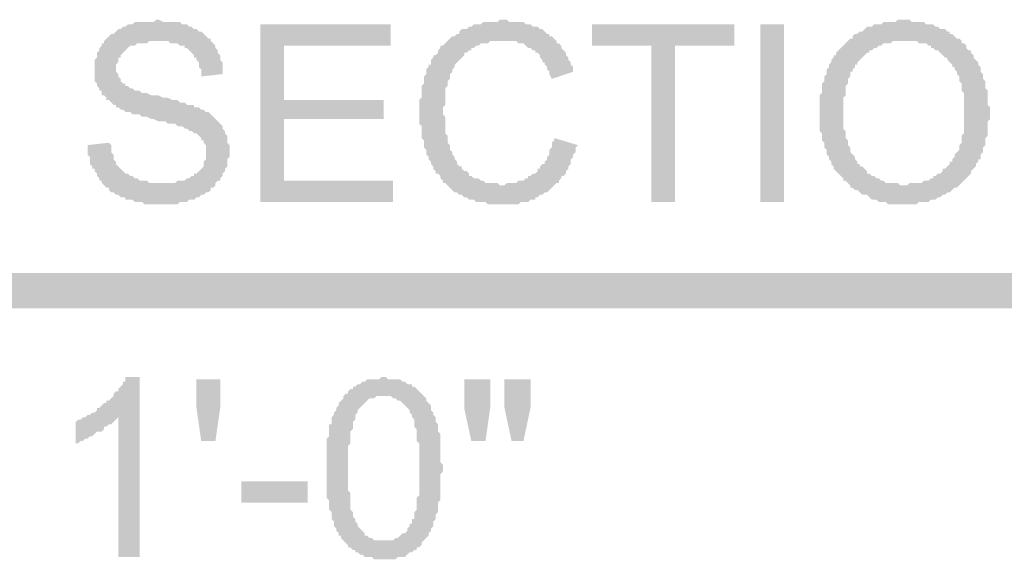
# Model space of a CAD drawing. Units: inches. Extents: x 24135 to 91621, y -10756 to -4076.
# Drawn here: x 39055 to 39066, y -4682 to -4676 of the extents above; entities that cross this region are included whole.
import ezdxf

# ---------------------------------------------------------------- set-up
doc = ezdxf.new("R2010")
doc.units = ezdxf.units.IN
doc.header["$MEASUREMENT"] = 0

msp = doc.modelspace()

# ---------------------------------------------------------------- hatches: boundary and pattern name
at = {"ltscale": 0.5, "transparency": 33554687}
for points in [[(39056.15471, -4677.1612), (39056.39499, -4677.1345), (39056.42169, -4677.1612), (39056.42169, -4677.1879), (39056.42169, -4677.2146), (39056.42169, -4677.24129), (39056.44839, -4677.26799), (39056.44839, -4677.29469), (39056.44839, -4677.32139), (39056.47509, -4677.34809), (39056.47509, -4677.37478), (39056.50181, -4677.40148), (39056.52851, -4677.42818), (39056.55521, -4677.45488), (39056.58191, -4677.48157), (39056.60861, -4677.48157), (39056.6353, -4677.5083), (39056.662, -4677.5083), (39056.6887, -4677.535), (39056.7154, -4677.535), (39056.7421, -4677.5617), (39056.76879, -4677.5617), (39056.79549, -4677.5617), (39056.82219, -4677.5617), (39056.84889, -4677.58839), (39056.87558, -4677.58839), (39056.90228, -4677.58839), (39056.92898, -4677.58839), (39056.95568, -4677.58839), (39056.98238, -4677.58839), (39057.03577, -4677.58839), (39057.06247, -4677.58839), (39057.08917, -4677.58839), (39057.11587, -4677.58839), (39057.14256, -4677.58839), (39057.16929, -4677.5617), (39057.19599, -4677.5617), (39057.22269, -4677.5617), (39057.24938, -4677.5617), (39057.27608, -4677.535), (39057.30278, -4677.535), (39057.32948, -4677.5083), (39057.35618, -4677.5083), (39057.35618, -4677.48157), (39057.38287, -4677.48157), (39057.40957, -4677.45488), (39057.43627, -4677.42818), (39057.46297, -4677.40148), (39057.46297, -4677.37478), (39057.46297, -4677.34809), (39057.48967, -4677.32139), (39057.48967, -4677.29469), (39057.48967, -4677.26799), (39057.48967, -4677.24129), (39057.48967, -4677.2146), (39057.48967, -4677.1879), (39057.48967, -4677.1612), (39057.46297, -4677.1345), (39057.46297, -4677.1078), (39057.43627, -4677.1078), (39057.43627, -4677.08111), (39057.40957, -4677.05441), (39057.38287, -4677.02771), (39057.35618, -4677.02771), (39057.32948, -4677.00101), (39057.30278, -4677.00101), (39057.27608, -4676.97431), (39057.24938, -4676.97431), (39057.22269, -4676.94762), (39057.19599, -4676.94762), (39057.16929, -4676.94762), (39057.14256, -4676.92092), (39057.11587, -4676.92092), (39057.08917, -4676.92092), (39057.06247, -4676.92092), (39057.03577, -4676.89422), (39056.98238, -4676.89422), (39056.95568, -4676.89422), (39056.90228, -4676.86752), (39056.87558, -4676.86752), (39056.82219, -4676.84082), (39056.79549, -4676.84082), (39056.76879, -4676.84082), (39056.7421, -4676.8141), (39056.7154, -4676.8141), (39056.662, -4676.8141), (39056.6353, -4676.7874), (39056.60861, -4676.7874), (39056.58191, -4676.7874), (39056.55521, -4676.7607), (39056.52851, -4676.7607), (39056.50181, -4676.734), (39056.47509, -4676.734), (39056.47509, -4676.70731), (39056.44839, -4676.70731), (39056.42169, -4676.68061), (39056.39499, -4676.65391), (39056.3683, -4676.65391), (39056.3683, -4676.62721), (39056.3416, -4676.60051), (39056.3149, -4676.60051), (39056.3149, -4676.57382), (39056.3149, -4676.54712), (39056.2882, -4676.54712), (39056.2882, -4676.52042), (39056.2615, -4676.49372), (39056.2615, -4676.46702), (39056.23481, -4676.44033), (39056.23481, -4676.41363), (39056.23481, -4676.38693), (39056.23481, -4676.36023), (39056.23481, -4676.33353), (39056.23481, -4676.30684), (39056.23481, -4676.28014), (39056.23481, -4676.25344), (39056.23481, -4676.22674), (39056.23481, -4676.20004), (39056.2615, -4676.17335), (39056.2615, -4676.14662), (39056.2615, -4676.11992), (39056.2882, -4676.09323), (39056.2882, -4676.06653), (39056.3149, -4676.03983), (39056.3149, -4676.01313), (39056.3416, -4676.01313), (39056.3416, -4675.98643), (39056.3683, -4675.95974), (39056.39499, -4675.93304), (39056.42169, -4675.90634), (39056.44839, -4675.90634), (39056.47509, -4675.87964), (39056.50181, -4675.85294), (39056.52851, -4675.85294), (39056.55521, -4675.82625), (39056.58191, -4675.82625), (39056.60861, -4675.79955), (39056.6353, -4675.79955), (39056.662, -4675.79955), (39056.6887, -4675.77285), (39056.7154, -4675.77285), (39056.7421, -4675.77285), (39056.76879, -4675.77285), (39056.79549, -4675.77285), (39056.82219, -4675.77285), (39056.84889, -4675.77285), (39056.90228, -4675.77285), (39056.92898, -4675.74615), (39056.95568, -4675.74615), (39057.00907, -4675.77285), (39057.03577, -4675.77285), (39057.06247, -4675.77285), (39057.08917, -4675.77285), (39057.11587, -4675.77285), (39057.14256, -4675.77285), (39057.16929, -4675.77285), (39057.19599, -4675.77285), (39057.22269, -4675.79955), (39057.24938, -4675.79955), (39057.27608, -4675.79955), (39057.30278, -4675.82625), (39057.32948, -4675.82625), (39057.35618, -4675.85294), (39057.38287, -4675.85294), (39057.40957, -4675.87964), (39057.43627, -4675.87964), (39057.46297, -4675.90634), (39057.48967, -4675.93304), (39057.51636, -4675.95974), (39057.54306, -4675.95974), (39057.54306, -4675.98643), (39057.56976, -4676.01313), (39057.59646, -4676.03983), (39057.59646, -4676.06653), (39057.62316, -4676.09323), (39057.62316, -4676.11992), (39057.64985, -4676.14662), (39057.64985, -4676.17335), (39057.64985, -4676.20004), (39057.67655, -4676.22674), (39057.67655, -4676.25344), (39057.67655, -4676.28014), (39057.67655, -4676.30684), (39057.67655, -4676.33353), (39057.67655, -4676.36023), (39057.43627, -4676.38693), (39057.43627, -4676.33353), (39057.43627, -4676.30684), (39057.40957, -4676.28014), (39057.40957, -4676.25344), (39057.40957, -4676.22674), (39057.38287, -4676.20004), (39057.38287, -4676.17335), (39057.35618, -4676.17335), (39057.35618, -4676.14662), (39057.32948, -4676.11992), (39057.30278, -4676.09323), (39057.27608, -4676.06653), (39057.24938, -4676.06653), (39057.24938, -4676.03983), (39057.22269, -4676.03983), (39057.19599, -4676.03983), (39057.16929, -4676.01313), (39057.14256, -4676.01313), (39057.11587, -4676.01313), (39057.08917, -4676.01313), (39057.06247, -4675.98643), (39057.03577, -4675.98643), (39057.00907, -4675.98643), (39056.95568, -4675.98643), (39056.90228, -4675.98643), (39056.87558, -4675.98643), (39056.84889, -4675.98643), (39056.82219, -4676.01313), (39056.79549, -4676.01313), (39056.76879, -4676.01313), (39056.7421, -4676.01313), (39056.7154, -4676.01313), (39056.6887, -4676.03983), (39056.662, -4676.03983), (39056.6353, -4676.03983), (39056.60861, -4676.06653), (39056.58191, -4676.09323), (39056.55521, -4676.11992), (39056.52851, -4676.14662), (39056.52851, -4676.17335), (39056.50181, -4676.17335), (39056.50181, -4676.20004), (39056.50181, -4676.22674), (39056.47509, -4676.25344), (39056.47509, -4676.28014), (39056.47509, -4676.33353), (39056.50181, -4676.36023), (39056.50181, -4676.38693), (39056.52851, -4676.41363), (39056.52851, -4676.44033), (39056.55521, -4676.46702), (39056.58191, -4676.46702), (39056.58191, -4676.49372), (39056.60861, -4676.49372), (39056.6353, -4676.52042), (39056.662, -4676.52042), (39056.6887, -4676.54712), (39056.7154, -4676.54712), (39056.7421, -4676.54712), (39056.76879, -4676.57382), (39056.79549, -4676.57382), (39056.82219, -4676.57382), (39056.87558, -4676.60051), (39056.90228, -4676.60051), (39056.95568, -4676.60051), (39057.00907, -4676.62721), (39057.03577, -4676.62721), (39057.06247, -4676.62721), (39057.11587, -4676.65391), (39057.14256, -4676.65391), (39057.16929, -4676.65391), (39057.19599, -4676.68061), (39057.22269, -4676.68061), (39057.24938, -4676.68061), (39057.27608, -4676.70731), (39057.30278, -4676.70731), (39057.32948, -4676.70731), (39057.35618, -4676.70731), (39057.35618, -4676.734), (39057.38287, -4676.734), (39057.40957, -4676.734), (39057.43627, -4676.7607), (39057.46297, -4676.7607), (39057.48967, -4676.7874), (39057.51636, -4676.7874), (39057.54306, -4676.8141), (39057.56976, -4676.84082), (39057.59646, -4676.86752), (39057.62316, -4676.89422), (39057.64985, -4676.92092), (39057.67655, -4676.94762), (39057.67655, -4676.97431), (39057.70325, -4677.00101), (39057.70325, -4677.02771), (39057.72995, -4677.05441), (39057.72995, -4677.08111), (39057.72995, -4677.1078), (39057.72995, -4677.1345), (39057.75665, -4677.1612), (39057.75665, -4677.2146), (39057.75665, -4677.24129), (39057.75665, -4677.26799), (39057.75665, -4677.29469), (39057.72995, -4677.32139), (39057.72995, -4677.34809), (39057.72995, -4677.37478), (39057.72995, -4677.40148), (39057.70325, -4677.42818), (39057.70325, -4677.45488), (39057.67655, -4677.48157), (39057.67655, -4677.5083), (39057.64985, -4677.535), (39057.64985, -4677.5617), (39057.62316, -4677.5617), (39057.59646, -4677.58839), (39057.59646, -4677.61509), (39057.56976, -4677.64179), (39057.54306, -4677.64179), (39057.54306, -4677.66849), (39057.51636, -4677.69519), (39057.48967, -4677.69519), (39057.46297, -4677.72188), (39057.43627, -4677.72188), (39057.40957, -4677.74858), (39057.38287, -4677.74858), (39057.35618, -4677.77528), (39057.32948, -4677.77528), (39057.30278, -4677.77528), (39057.27608, -4677.80198), (39057.24938, -4677.80198), (39057.22269, -4677.80198), (39057.19599, -4677.80198), (39057.16929, -4677.82868), (39057.14256, -4677.82868), (39057.11587, -4677.82868), (39057.08917, -4677.82868), (39057.03577, -4677.82868), (39057.00907, -4677.82868), (39056.98238, -4677.82868), (39056.95568, -4677.82868), (39056.90228, -4677.82868), (39056.87558, -4677.82868), (39056.84889, -4677.82868), (39056.82219, -4677.82868), (39056.79549, -4677.82868), (39056.76879, -4677.80198), (39056.7421, -4677.80198), (39056.7154, -4677.80198), (39056.6887, -4677.80198), (39056.662, -4677.77528), (39056.6353, -4677.77528), (39056.60861, -4677.77528), (39056.58191, -4677.77528), (39056.58191, -4677.74858), (39056.55521, -4677.74858), (39056.52851, -4677.74858), (39056.50181, -4677.72188), (39056.47509, -4677.72188), (39056.44839, -4677.69519), (39056.42169, -4677.69519), (39056.39499, -4677.66849), (39056.39499, -4677.64179), (39056.3683, -4677.64179), (39056.3416, -4677.61509), (39056.3149, -4677.58839), (39056.3149, -4677.5617), (39056.2882, -4677.5617), (39056.2882, -4677.535), (39056.2615, -4677.5083), (39056.2615, -4677.48157), (39056.23481, -4677.45488), (39056.23481, -4677.42818), (39056.20811, -4677.42818), (39056.20811, -4677.40148), (39056.18141, -4677.37478), (39056.18141, -4677.34809), (39056.18141, -4677.32139), (39056.18141, -4677.29469), (39056.15471, -4677.26799), (39056.15471, -4677.24129), (39056.15471, -4677.2146), (39056.15471, -4677.1879)], [(39058.10375, -4677.80198), (39058.10375, -4675.79955), (39059.57219, -4675.79955), (39059.57219, -4676.03983), (39058.37073, -4676.03983), (39058.37073, -4676.65391), (39059.4921, -4676.65391), (39059.4921, -4676.86752), (39058.37073, -4676.86752), (39058.37073, -4677.5617), (39059.59889, -4677.5617), (39059.59889, -4677.80198)], [(39061.41443, -4677.08111), (39061.68141, -4677.1612), (39061.65471, -4677.1879), (39061.65471, -4677.2146), (39061.65471, -4677.24129), (39061.62801, -4677.26799), (39061.62801, -4677.29469), (39061.60132, -4677.32139), (39061.60132, -4677.34809), (39061.60132, -4677.37478), (39061.57462, -4677.40148), (39061.57462, -4677.42821), (39061.54792, -4677.4549), (39061.54792, -4677.4816), (39061.52122, -4677.5083), (39061.49452, -4677.5083), (39061.49452, -4677.535), (39061.46783, -4677.5617), (39061.46783, -4677.58839), (39061.44113, -4677.58839), (39061.41443, -4677.61509), (39061.38773, -4677.64179), (39061.36103, -4677.66849), (39061.33434, -4677.69519), (39061.30764, -4677.69519), (39061.28094, -4677.72188), (39061.25424, -4677.72188), (39061.22754, -4677.74858), (39061.20085, -4677.74858), (39061.20085, -4677.77528), (39061.17415, -4677.77528), (39061.14745, -4677.77528), (39061.12075, -4677.80198), (39061.09406, -4677.80198), (39061.06733, -4677.80198), (39061.04063, -4677.80198), (39061.01393, -4677.82868), (39060.98724, -4677.82868), (39060.96054, -4677.82868), (39060.93384, -4677.82868), (39060.88044, -4677.82868), (39060.85375, -4677.82868), (39060.80035, -4677.82868), (39060.77365, -4677.82868), (39060.74695, -4677.82868), (39060.72026, -4677.82868), (39060.69356, -4677.82868), (39060.66686, -4677.82868), (39060.64016, -4677.80198), (39060.61346, -4677.80198), (39060.56007, -4677.80198), (39060.53337, -4677.80198), (39060.50667, -4677.77528), (39060.47997, -4677.77528), (39060.45328, -4677.77528), (39060.42658, -4677.74858), (39060.39985, -4677.74858), (39060.37316, -4677.72188), (39060.34646, -4677.72188), (39060.31976, -4677.69519), (39060.29306, -4677.69519), (39060.26636, -4677.66849), (39060.23967, -4677.64179), (39060.21297, -4677.61509), (39060.18627, -4677.58839), (39060.15957, -4677.58839), (39060.15957, -4677.5617), (39060.13287, -4677.535), (39060.13287, -4677.5083), (39060.10618, -4677.4816), (39060.07948, -4677.4816), (39060.07948, -4677.4549), (39060.05278, -4677.42821), (39060.05278, -4677.40148), (39060.02608, -4677.37478), (39060.02608, -4677.34809), (39059.99938, -4677.32139), (39059.99938, -4677.29469), (39059.97269, -4677.26799), (39059.97269, -4677.24129), (39059.97269, -4677.2146), (39059.94599, -4677.1879), (39059.94599, -4677.1612), (39059.94599, -4677.1345), (39059.94599, -4677.1078), (39059.91929, -4677.08111), (39059.91929, -4677.05441), (39059.91929, -4677.02771), (39059.91929, -4677.00101), (39059.91929, -4676.97431), (39059.91929, -4676.94762), (39059.89259, -4676.92092), (39059.89259, -4676.89422), (39059.89259, -4676.86752), (39059.89259, -4676.84082), (39059.89259, -4676.81413), (39059.89259, -4676.78743), (39059.89259, -4676.76073), (39059.89259, -4676.70731), (39059.89259, -4676.68061), (39059.89259, -4676.65391), (39059.91929, -4676.62721), (39059.91929, -4676.60051), (39059.91929, -4676.57382), (39059.91929, -4676.54712), (39059.91929, -4676.52042), (39059.91929, -4676.49372), (39059.94599, -4676.46702), (39059.94599, -4676.44033), (39059.94599, -4676.41363), (39059.94599, -4676.38693), (39059.97269, -4676.36023), (39059.97269, -4676.33353), (39059.97269, -4676.30684), (39059.99938, -4676.28014), (39059.99938, -4676.25344), (39060.02608, -4676.25344), (39060.02608, -4676.22674), (39060.02608, -4676.20004), (39060.05278, -4676.17335), (39060.05278, -4676.14665), (39060.07948, -4676.14665), (39060.10618, -4676.11995), (39060.10618, -4676.09325), (39060.13287, -4676.06653), (39060.13287, -4676.03983), (39060.15957, -4676.03983), (39060.18627, -4676.01313), (39060.21297, -4675.98643), (39060.23967, -4675.95974), (39060.26636, -4675.93304), (39060.29306, -4675.93304), (39060.31976, -4675.90634), (39060.34646, -4675.90634), (39060.34646, -4675.87964), (39060.37316, -4675.85294), (39060.39985, -4675.85294), (39060.42658, -4675.85294), (39060.45328, -4675.82625), (39060.47997, -4675.82625), (39060.50667, -4675.79955), (39060.53337, -4675.79955), (39060.56007, -4675.79955), (39060.58677, -4675.79955), (39060.61346, -4675.77285), (39060.64016, -4675.77285), (39060.66686, -4675.77285), (39060.69356, -4675.77285), (39060.72026, -4675.77285), (39060.74695, -4675.77285), (39060.77365, -4675.77285), (39060.80035, -4675.74615), (39060.82705, -4675.74615), (39060.85375, -4675.74615), (39060.88044, -4675.74615), (39060.90714, -4675.77285), (39060.93384, -4675.77285), (39060.96054, -4675.77285), (39060.98724, -4675.77285), (39061.01393, -4675.77285), (39061.04063, -4675.77285), (39061.06733, -4675.77285), (39061.09406, -4675.79955), (39061.12075, -4675.79955), (39061.14745, -4675.79955), (39061.17415, -4675.82625), (39061.20085, -4675.82625), (39061.22754, -4675.82625), (39061.25424, -4675.85294), (39061.28094, -4675.85294), (39061.30764, -4675.87964), (39061.33434, -4675.90634), (39061.36103, -4675.90634), (39061.36103, -4675.93304), (39061.38773, -4675.93304), (39061.41443, -4675.95974), (39061.44113, -4675.98643), (39061.44113, -4676.01313), (39061.46783, -4676.01313), (39061.49452, -4676.03983), (39061.49452, -4676.06653), (39061.52122, -4676.09325), (39061.54792, -4676.11995), (39061.54792, -4676.14665), (39061.57462, -4676.17335), (39061.57462, -4676.20004), (39061.60132, -4676.22674), (39061.60132, -4676.25344), (39061.62801, -4676.28014), (39061.62801, -4676.30684), (39061.62801, -4676.33353), (39061.38773, -4676.41363), (39061.36103, -4676.36023), (39061.36103, -4676.33353), (39061.33434, -4676.30684), (39061.33434, -4676.28014), (39061.30764, -4676.25344), (39061.30764, -4676.22674), (39061.28094, -4676.22674), (39061.28094, -4676.20004), (39061.25424, -4676.17335), (39061.25424, -4676.14665), (39061.22754, -4676.11995), (39061.20085, -4676.11995), (39061.20085, -4676.09325), (39061.17415, -4676.09325), (39061.14745, -4676.06653), (39061.12075, -4676.06653), (39061.09406, -4676.03983), (39061.06733, -4676.01313), (39061.04063, -4676.01313), (39061.01393, -4676.01313), (39060.98724, -4675.98643), (39060.96054, -4675.98643), (39060.93384, -4675.98643), (39060.90714, -4675.98643), (39060.85375, -4675.98643), (39060.82705, -4675.98643), (39060.80035, -4675.98643), (39060.77365, -4675.98643), (39060.74695, -4675.98643), (39060.72026, -4675.98643), (39060.69356, -4675.98643), (39060.66686, -4676.01313), (39060.64016, -4676.01313), (39060.61346, -4676.01313), (39060.58677, -4676.01313), (39060.56007, -4676.03983), (39060.53337, -4676.03983), (39060.50667, -4676.06653), (39060.47997, -4676.06653), (39060.47997, -4676.09325), (39060.45328, -4676.09325), (39060.42658, -4676.11995), (39060.39985, -4676.11995), (39060.39985, -4676.14665), (39060.37316, -4676.17335), (39060.34646, -4676.20004), (39060.31976, -4676.22674), (39060.29306, -4676.25344), (39060.29306, -4676.28014), (39060.26636, -4676.30684), (39060.26636, -4676.33353), (39060.23967, -4676.36023), (39060.23967, -4676.38693), (39060.23967, -4676.41363), (39060.21297, -4676.44033), (39060.21297, -4676.46702), (39060.21297, -4676.49372), (39060.18627, -4676.52042), (39060.18627, -4676.54712), (39060.18627, -4676.57382), (39060.18627, -4676.60051), (39060.18627, -4676.62721), (39060.18627, -4676.65391), (39060.18627, -4676.68061), (39060.18627, -4676.70731), (39060.15957, -4676.734), (39060.15957, -4676.78743), (39060.15957, -4676.81413), (39060.18627, -4676.84082), (39060.18627, -4676.86752), (39060.18627, -4676.89422), (39060.18627, -4676.92092), (39060.18627, -4676.94762), (39060.18627, -4676.97431), (39060.18627, -4677.00101), (39060.18627, -4677.02771), (39060.21297, -4677.05441), (39060.21297, -4677.08111), (39060.21297, -4677.1078), (39060.21297, -4677.1345), (39060.23967, -4677.1612), (39060.23967, -4677.1879), (39060.23967, -4677.2146), (39060.26636, -4677.24129), (39060.26636, -4677.26799), (39060.29306, -4677.29469), (39060.29306, -4677.32139), (39060.31976, -4677.34809), (39060.31976, -4677.37478), (39060.34646, -4677.40148), (39060.37316, -4677.40148), (39060.37316, -4677.42821), (39060.39985, -4677.4549), (39060.42658, -4677.4549), (39060.45328, -4677.4816), (39060.45328, -4677.5083), (39060.47997, -4677.5083), (39060.50667, -4677.535), (39060.53337, -4677.535), (39060.56007, -4677.535), (39060.58677, -4677.5617), (39060.61346, -4677.5617), (39060.64016, -4677.58839), (39060.66686, -4677.58839), (39060.69356, -4677.58839), (39060.72026, -4677.58839), (39060.74695, -4677.58839), (39060.77365, -4677.58839), (39060.80035, -4677.61509), (39060.82705, -4677.61509), (39060.85375, -4677.61509), (39060.88044, -4677.58839), (39060.90714, -4677.58839), (39060.93384, -4677.58839), (39060.96054, -4677.58839), (39060.98724, -4677.58839), (39061.01393, -4677.5617), (39061.04063, -4677.5617), (39061.06733, -4677.5617), (39061.09406, -4677.535), (39061.12075, -4677.535), (39061.12075, -4677.5083), (39061.14745, -4677.5083), (39061.17415, -4677.4816), (39061.20085, -4677.4816), (39061.22754, -4677.4549), (39061.22754, -4677.42821), (39061.25424, -4677.42821), (39061.25424, -4677.40148), (39061.28094, -4677.37478), (39061.30764, -4677.37478), (39061.30764, -4677.34809), (39061.33434, -4677.32139), (39061.33434, -4677.29469), (39061.36103, -4677.26799), (39061.36103, -4677.24129), (39061.36103, -4677.2146), (39061.38773, -4677.1879), (39061.38773, -4677.1612), (39061.38773, -4677.1345), (39061.41443, -4677.1078)], [(39062.50907, -4677.80198), (39062.50907, -4676.03983), (39061.8416, -4676.03983), (39061.8416, -4675.79955), (39063.44356, -4675.79955), (39063.44356, -4676.03983), (39062.77608, -4676.03983), (39062.77608, -4677.80198)], [(39063.73724, -4677.80198), (39063.73724, -4675.79955), (39064.00424, -4675.79955), (39064.00424, -4677.80198)], [(39056.7421, -4681.80684), (39056.50181, -4681.80684), (39056.50181, -4680.2316), (39056.47512, -4680.2583), (39056.44842, -4680.285), (39056.42172, -4680.3117), (39056.39499, -4680.3117), (39056.3683, -4680.33839), (39056.3416, -4680.33839), (39056.3416, -4680.36509), (39056.3149, -4680.39179), (39056.2882, -4680.39179), (39056.2615, -4680.39179), (39056.23481, -4680.41849), (39056.20811, -4680.44519), (39056.18141, -4680.44519), (39056.15471, -4680.47188), (39056.12801, -4680.47188), (39056.10132, -4680.49858), (39056.07462, -4680.49858), (39056.04792, -4680.52528), (39056.02122, -4680.52528), (39056.02122, -4680.285), (39056.04792, -4680.2583), (39056.07462, -4680.2583), (39056.10132, -4680.2316), (39056.12801, -4680.2316), (39056.15471, -4680.2049), (39056.18141, -4680.2049), (39056.20811, -4680.17821), (39056.23481, -4680.17821), (39056.2615, -4680.15151), (39056.2615, -4680.12478), (39056.2882, -4680.12478), (39056.3149, -4680.09809), (39056.3416, -4680.07139), (39056.3683, -4680.07139), (39056.3683, -4680.04469), (39056.39499, -4680.04469), (39056.42172, -4680.01799), (39056.44842, -4679.99129), (39056.44842, -4679.9646), (39056.47512, -4679.9379), (39056.50181, -4679.9379), (39056.50181, -4679.9112), (39056.52851, -4679.8845), (39056.55521, -4679.8578), (39056.55521, -4679.83111), (39056.58191, -4679.83111), (39056.58191, -4679.80441), (39056.58191, -4679.77771), (39056.7421, -4679.77771)], [(39057.43627, -4680.49858), (39057.38287, -4680.12478), (39057.38287, -4679.80441), (39057.64985, -4679.80441), (39057.64985, -4680.12478), (39057.59646, -4680.49858)], [(39057.89014, -4681.19276), (39057.89014, -4680.95245), (39058.63773, -4680.95245), (39058.63773, -4681.19276)]]:
    msp.add_hatch(color=256, dxfattribs=at).paths.add_polyline_path(points)
h = msp.add_hatch(color=256, dxfattribs=at)
h.paths.add_polyline_path([(39064.40471, -4676.8141), (39064.40471, -4676.7874), (39064.40471, -4676.7607), (39064.40471, -4676.734), (39064.40471, -4676.70731), (39064.40471, -4676.65391), (39064.40471, -4676.62721), (39064.40471, -4676.60051), (39064.43141, -4676.57382), (39064.43141, -4676.54712), (39064.43141, -4676.52042), (39064.43141, -4676.49372), (39064.43141, -4676.467), (39064.45811, -4676.4403), (39064.45811, -4676.4136), (39064.45811, -4676.3869), (39064.48481, -4676.36021), (39064.48481, -4676.33351), (39064.48481, -4676.30681), (39064.5115, -4676.28011), (39064.5115, -4676.25341), (39064.5382, -4676.22672), (39064.5382, -4676.20002), (39064.5649, -4676.17332), (39064.5649, -4676.14662), (39064.5916, -4676.14662), (39064.5916, -4676.11992), (39064.6183, -4676.09323), (39064.64499, -4676.06653), (39064.67169, -4676.03983), (39064.69839, -4676.01313), (39064.72509, -4675.98643), (39064.75181, -4675.95974), (39064.77851, -4675.95974), (39064.77851, -4675.93304), (39064.80521, -4675.90634), (39064.83191, -4675.90634), (39064.85861, -4675.87964), (39064.8853, -4675.87964), (39064.912, -4675.85294), (39064.9387, -4675.82625), (39064.9654, -4675.82625), (39064.9921, -4675.82625), (39065.01879, -4675.79952), (39065.04549, -4675.79952), (39065.07219, -4675.79952), (39065.09889, -4675.79952), (39065.12558, -4675.77282), (39065.15228, -4675.77282), (39065.17898, -4675.77282), (39065.20568, -4675.77282), (39065.23238, -4675.77282), (39065.25907, -4675.77282), (39065.28577, -4675.74613), (39065.31247, -4675.74613), (39065.33917, -4675.74613), (39065.36587, -4675.74613), (39065.39256, -4675.74613), (39065.41929, -4675.74613), (39065.44599, -4675.77282), (39065.47269, -4675.77282), (39065.49938, -4675.77282), (39065.52608, -4675.77282), (39065.55278, -4675.77282), (39065.57948, -4675.77282), (39065.60618, -4675.79952), (39065.63287, -4675.79952), (39065.65957, -4675.79952), (39065.68627, -4675.79952), (39065.71297, -4675.82625), (39065.73967, -4675.82625), (39065.76636, -4675.85294), (39065.79306, -4675.85294), (39065.81976, -4675.85294), (39065.84646, -4675.87964), (39065.87316, -4675.87964), (39065.87316, -4675.90634), (39065.89985, -4675.90634), (39065.92655, -4675.93304), (39065.95325, -4675.95974), (39065.97995, -4675.95974), (39066.00665, -4675.98643), (39066.00665, -4676.01313), (39066.03334, -4676.01313), (39066.06004, -4676.03983), (39066.06004, -4676.06653), (39066.08677, -4676.09323), (39066.11346, -4676.09323), (39066.11346, -4676.11992), (39066.14016, -4676.14662), (39066.14016, -4676.17332), (39066.16686, -4676.20002), (39066.19356, -4676.22672), (39066.19356, -4676.25341), (39066.22026, -4676.28011), (39066.22026, -4676.30681), (39066.22026, -4676.33351), (39066.24695, -4676.36021), (39066.24695, -4676.3869), (39066.24695, -4676.4136), (39066.27365, -4676.4403), (39066.27365, -4676.467), (39066.27365, -4676.49372), (39066.27365, -4676.52042), (39066.30035, -4676.54712), (39066.30035, -4676.57382), (39066.30035, -4676.60051), (39066.30035, -4676.62721), (39066.30035, -4676.65391), (39066.30035, -4676.68061), (39066.30035, -4676.70731), (39066.32705, -4676.734), (39066.32705, -4676.7607), (39066.32705, -4676.7874), (39066.32705, -4676.8141), (39066.32705, -4676.86749), (39066.30035, -4676.89419), (39066.30035, -4676.92089), (39066.30035, -4676.94759), (39066.30035, -4676.97429), (39066.30035, -4677.00098), (39066.30035, -4677.02768), (39066.30035, -4677.05438), (39066.27365, -4677.08108), (39066.27365, -4677.10778), (39066.27365, -4677.13447), (39066.27365, -4677.1612), (39066.24695, -4677.1879), (39066.24695, -4677.2146), (39066.24695, -4677.24129), (39066.22026, -4677.26799), (39066.22026, -4677.29469), (39066.22026, -4677.32139), (39066.19356, -4677.32139), (39066.19356, -4677.34809), (39066.16686, -4677.37478), (39066.16686, -4677.40148), (39066.14016, -4677.42818), (39066.11346, -4677.45488), (39066.11346, -4677.48157), (39066.08677, -4677.50827), (39066.06004, -4677.53497), (39066.03334, -4677.56167), (39066.00665, -4677.58837), (39065.97995, -4677.61506), (39065.95325, -4677.64176), (39065.92655, -4677.64176), (39065.89985, -4677.66846), (39065.87316, -4677.69516), (39065.84646, -4677.69516), (39065.81976, -4677.72186), (39065.79306, -4677.72186), (39065.76636, -4677.74855), (39065.73967, -4677.74855), (39065.71297, -4677.77525), (39065.68627, -4677.77525), (39065.65957, -4677.77525), (39065.63287, -4677.80195), (39065.60618, -4677.80195), (39065.57948, -4677.80195), (39065.55278, -4677.80195), (39065.52608, -4677.80195), (39065.49938, -4677.82868), (39065.47269, -4677.82868), (39065.44599, -4677.82868), (39065.41929, -4677.82868), (39065.39256, -4677.82868), (39065.36587, -4677.82868), (39065.33917, -4677.82868), (39065.31247, -4677.82868), (39065.25907, -4677.82868), (39065.23238, -4677.82868), (39065.20568, -4677.82868), (39065.17898, -4677.82868), (39065.15228, -4677.80195), (39065.12558, -4677.80195), (39065.09889, -4677.80195), (39065.07219, -4677.80195), (39065.04549, -4677.77525), (39065.01879, -4677.77525), (39064.9921, -4677.77525), (39064.9654, -4677.74855), (39064.9387, -4677.72186), (39064.912, -4677.72186), (39064.8853, -4677.72186), (39064.85861, -4677.69516), (39064.83191, -4677.66846), (39064.80521, -4677.66846), (39064.77851, -4677.64176), (39064.75181, -4677.64176), (39064.75181, -4677.61506), (39064.72509, -4677.58837), (39064.69839, -4677.56167), (39064.67169, -4677.56167), (39064.67169, -4677.53497), (39064.64499, -4677.50827), (39064.6183, -4677.48157), (39064.5916, -4677.45488), (39064.5649, -4677.42818), (39064.5649, -4677.40148), (39064.5382, -4677.37478), (39064.5382, -4677.34809), (39064.5115, -4677.32139), (39064.5115, -4677.29469), (39064.48481, -4677.26799), (39064.48481, -4677.24129), (39064.48481, -4677.2146), (39064.45811, -4677.1879), (39064.45811, -4677.1612), (39064.45811, -4677.13447), (39064.43141, -4677.10778), (39064.43141, -4677.08108), (39064.43141, -4677.05438), (39064.43141, -4677.02768), (39064.40471, -4677.00098), (39064.40471, -4676.97429), (39064.40471, -4676.94759), (39064.40471, -4676.92089), (39064.40471, -4676.89419), (39064.40471, -4676.86749), (39064.40471, -4676.8408)])
h.paths.add_polyline_path([(39064.67169, -4676.8141), (39064.67169, -4676.86749), (39064.67169, -4676.89419), (39064.67169, -4676.92089), (39064.67169, -4676.94759), (39064.67169, -4676.97429), (39064.69839, -4677.00098), (39064.69839, -4677.02768), (39064.69839, -4677.05438), (39064.69839, -4677.08108), (39064.72509, -4677.10778), (39064.72509, -4677.13447), (39064.72509, -4677.1612), (39064.75181, -4677.1879), (39064.75181, -4677.2146), (39064.75181, -4677.24129), (39064.77851, -4677.26799), (39064.80521, -4677.29469), (39064.80521, -4677.32139), (39064.83191, -4677.34809), (39064.83191, -4677.37478), (39064.85861, -4677.37478), (39064.85861, -4677.40148), (39064.8853, -4677.40148), (39064.912, -4677.42818), (39064.9387, -4677.45488), (39064.9387, -4677.48157), (39064.9654, -4677.48157), (39064.9921, -4677.50827), (39065.01879, -4677.50827), (39065.04549, -4677.53497), (39065.07219, -4677.53497), (39065.09889, -4677.56167), (39065.12558, -4677.56167), (39065.15228, -4677.58837), (39065.17898, -4677.58837), (39065.20568, -4677.58837), (39065.23238, -4677.58837), (39065.25907, -4677.58837), (39065.28577, -4677.58837), (39065.31247, -4677.61506), (39065.36587, -4677.61506), (39065.39256, -4677.61506), (39065.41929, -4677.58837), (39065.44599, -4677.58837), (39065.47269, -4677.58837), (39065.49938, -4677.58837), (39065.52608, -4677.58837), (39065.55278, -4677.58837), (39065.57948, -4677.56167), (39065.60618, -4677.56167), (39065.63287, -4677.56167), (39065.65957, -4677.53497), (39065.68627, -4677.53497), (39065.68627, -4677.50827), (39065.71297, -4677.50827), (39065.73967, -4677.48157), (39065.76636, -4677.48157), (39065.79306, -4677.45488), (39065.79306, -4677.42818), (39065.81976, -4677.42818), (39065.84646, -4677.40148), (39065.87316, -4677.37478), (39065.87316, -4677.34809), (39065.89985, -4677.34809), (39065.89985, -4677.32139), (39065.92655, -4677.29469), (39065.92655, -4677.26799), (39065.95325, -4677.24129), (39065.97995, -4677.2146), (39065.97995, -4677.1879), (39065.97995, -4677.1612), (39066.00665, -4677.13447), (39066.00665, -4677.10778), (39066.00665, -4677.08108), (39066.00665, -4677.05438), (39066.03334, -4677.02768), (39066.03334, -4677.00098), (39066.03334, -4676.97429), (39066.03334, -4676.94759), (39066.03334, -4676.89419), (39066.03334, -4676.86749), (39066.03334, -4676.8408), (39066.03334, -4676.8141), (39066.03334, -4676.7874), (39066.03334, -4676.7607), (39066.03334, -4676.734), (39066.03334, -4676.70731), (39066.03334, -4676.68061), (39066.03334, -4676.65391), (39066.03334, -4676.62721), (39066.03334, -4676.60051), (39066.03334, -4676.57382), (39066.00665, -4676.54712), (39066.00665, -4676.52042), (39066.00665, -4676.49372), (39066.00665, -4676.467), (39065.97995, -4676.4403), (39065.97995, -4676.4136), (39065.97995, -4676.3869), (39065.95325, -4676.36021), (39065.95325, -4676.33351), (39065.92655, -4676.30681), (39065.92655, -4676.28011), (39065.89985, -4676.28011), (39065.89985, -4676.25341), (39065.87316, -4676.22672), (39065.84646, -4676.20002), (39065.84646, -4676.17332), (39065.81976, -4676.17332), (39065.79306, -4676.14662), (39065.76636, -4676.11992), (39065.73967, -4676.09323), (39065.71297, -4676.09323), (39065.68627, -4676.06653), (39065.65957, -4676.06653), (39065.65957, -4676.03983), (39065.63287, -4676.03983), (39065.60618, -4676.01313), (39065.57948, -4676.01313), (39065.55278, -4676.01313), (39065.52608, -4676.01313), (39065.49938, -4675.98643), (39065.47269, -4675.98643), (39065.44599, -4675.98643), (39065.41929, -4675.98643), (39065.39256, -4675.98643), (39065.36587, -4675.98643), (39065.33917, -4675.98643), (39065.31247, -4675.98643), (39065.28577, -4675.98643), (39065.25907, -4675.98643), (39065.23238, -4675.98643), (39065.20568, -4676.01313), (39065.17898, -4676.01313), (39065.15228, -4676.01313), (39065.12558, -4676.01313), (39065.09889, -4676.03983), (39065.07219, -4676.03983), (39065.04549, -4676.06653), (39065.01879, -4676.06653), (39064.9921, -4676.09323), (39064.9654, -4676.09323), (39064.9654, -4676.11992), (39064.9387, -4676.11992), (39064.912, -4676.14662), (39064.8853, -4676.17332), (39064.85861, -4676.20002), (39064.83191, -4676.22672), (39064.83191, -4676.25341), (39064.80521, -4676.25341), (39064.80521, -4676.28011), (39064.77851, -4676.30681), (39064.77851, -4676.33351), (39064.75181, -4676.33351), (39064.75181, -4676.36021), (39064.75181, -4676.3869), (39064.72509, -4676.4136), (39064.72509, -4676.4403), (39064.72509, -4676.467), (39064.69839, -4676.49372), (39064.69839, -4676.52042), (39064.69839, -4676.54712), (39064.69839, -4676.57382), (39064.69839, -4676.60051), (39064.67169, -4676.62721), (39064.67169, -4676.68061), (39064.67169, -4676.70731), (39064.67169, -4676.734), (39064.67169, -4676.7607)])
h = msp.add_hatch(color=256, dxfattribs=at)
h.paths.add_polyline_path([(39046.62316, -4678.60294), (39046.62316, -4679.00341), (39176.83447, -4678.60294)])
h.paths.add_polyline_path([(39046.62316, -4679.00341), (39176.83447, -4678.60294), (39176.83447, -4679.00341)])
h = msp.add_hatch(color=256, dxfattribs=at)
h.paths.add_polyline_path([(39058.85132, -4680.81896), (39058.85132, -4680.76556), (39058.85132, -4680.73886), (39058.85132, -4680.71217), (39058.85132, -4680.68547), (39058.85132, -4680.65877), (39058.85132, -4680.63207), (39058.85132, -4680.57868), (39058.85132, -4680.55198), (39058.85132, -4680.52528), (39058.85132, -4680.49858), (39058.85132, -4680.47186), (39058.87801, -4680.44516), (39058.87801, -4680.41846), (39058.87801, -4680.39176), (39058.87801, -4680.36506), (39058.87801, -4680.33837), (39058.87801, -4680.31167), (39058.90471, -4680.31167), (39058.90471, -4680.28497), (39058.90471, -4680.25827), (39058.90471, -4680.23157), (39058.93141, -4680.20488), (39058.93141, -4680.17818), (39058.95811, -4680.15148), (39058.95811, -4680.12478), (39058.98481, -4680.09809), (39058.98481, -4680.07139), (39059.0115, -4680.04469), (39059.0382, -4680.01799), (39059.0382, -4679.99129), (39059.0649, -4679.9646), (39059.0916, -4679.9646), (39059.0916, -4679.9379), (39059.1183, -4679.9112), (39059.14499, -4679.9112), (39059.14499, -4679.8845), (39059.17169, -4679.8845), (39059.19842, -4679.8578), (39059.22512, -4679.8578), (39059.25181, -4679.83111), (39059.27851, -4679.83111), (39059.30521, -4679.80438), (39059.33191, -4679.80438), (39059.35861, -4679.80438), (39059.412, -4679.80438), (39059.4387, -4679.80438), (39059.4654, -4679.77768), (39059.4921, -4679.77768), (39059.51879, -4679.77768), (39059.54549, -4679.80438), (39059.57219, -4679.80438), (39059.59889, -4679.80438), (39059.62558, -4679.80438), (39059.65228, -4679.80438), (39059.67898, -4679.80438), (39059.70568, -4679.83111), (39059.73238, -4679.83111), (39059.75907, -4679.8578), (39059.78577, -4679.8578), (39059.81247, -4679.8578), (39059.81247, -4679.8845), (39059.83917, -4679.8845), (39059.86589, -4679.9112), (39059.89259, -4679.9379), (39059.91929, -4679.9646), (39059.94599, -4679.99129), (39059.97269, -4680.01799), (39059.97269, -4680.04469), (39059.99938, -4680.07139), (39060.02608, -4680.09809), (39060.02608, -4680.12478), (39060.02608, -4680.15148), (39060.05278, -4680.17818), (39060.05278, -4680.20488), (39060.07948, -4680.23157), (39060.07948, -4680.25827), (39060.07948, -4680.28497), (39060.10618, -4680.31167), (39060.10618, -4680.33837), (39060.10618, -4680.36506), (39060.10618, -4680.39176), (39060.13287, -4680.41846), (39060.13287, -4680.44516), (39060.13287, -4680.47186), (39060.13287, -4680.49858), (39060.13287, -4680.52528), (39060.13287, -4680.55198), (39060.13287, -4680.57868), (39060.13287, -4680.60537), (39060.13287, -4680.63207), (39060.13287, -4680.68547), (39060.13287, -4680.71217), (39060.13287, -4680.73886), (39060.15957, -4680.76556), (39060.15957, -4680.81896), (39060.15957, -4680.84566), (39060.13287, -4680.87235), (39060.13287, -4680.89905), (39060.13287, -4680.95245), (39060.13287, -4680.97915), (39060.13287, -4681.00584), (39060.13287, -4681.03254), (39060.13287, -4681.05924), (39060.13287, -4681.08594), (39060.13287, -4681.11264), (39060.13287, -4681.13933), (39060.13287, -4681.16606), (39060.10618, -4681.19276), (39060.10618, -4681.21945), (39060.10618, -4681.24615), (39060.10618, -4681.27285), (39060.10618, -4681.29955), (39060.07948, -4681.32625), (39060.07948, -4681.35294), (39060.07948, -4681.37964), (39060.05278, -4681.40634), (39060.05278, -4681.43304), (39060.05278, -4681.45974), (39060.02608, -4681.48643), (39060.02608, -4681.51313), (39059.99938, -4681.53983), (39059.99938, -4681.56653), (39059.97269, -4681.59323), (39059.94599, -4681.61992), (39059.91929, -4681.64662), (39059.91929, -4681.67332), (39059.89259, -4681.70002), (39059.86589, -4681.70002), (39059.86589, -4681.72672), (39059.83917, -4681.72672), (39059.81247, -4681.75341), (39059.78577, -4681.75341), (39059.75907, -4681.78011), (39059.73238, -4681.80681), (39059.70568, -4681.80681), (39059.67898, -4681.80681), (39059.65228, -4681.80681), (39059.62558, -4681.83353), (39059.59889, -4681.83353), (39059.57219, -4681.83353), (39059.54549, -4681.83353), (39059.4921, -4681.83353), (39059.4654, -4681.83353), (39059.4387, -4681.83353), (39059.412, -4681.83353), (39059.3853, -4681.83353), (39059.35861, -4681.80681), (39059.33191, -4681.80681), (39059.30521, -4681.80681), (39059.27851, -4681.80681), (39059.25181, -4681.78011), (39059.22512, -4681.78011), (39059.19842, -4681.75341), (39059.17169, -4681.75341), (39059.17169, -4681.72672), (39059.14499, -4681.72672), (39059.1183, -4681.70002), (39059.0916, -4681.70002), (39059.0916, -4681.67332), (39059.0649, -4681.64662), (39059.0382, -4681.61992), (39059.0115, -4681.59323), (39059.0115, -4681.56653), (39058.98481, -4681.56653), (39058.98481, -4681.53983), (39058.95811, -4681.51313), (39058.95811, -4681.48643), (39058.93141, -4681.45974), (39058.93141, -4681.43304), (39058.93141, -4681.40634), (39058.90471, -4681.37964), (39058.90471, -4681.35294), (39058.90471, -4681.32625), (39058.90471, -4681.29955), (39058.87801, -4681.27285), (39058.87801, -4681.24615), (39058.87801, -4681.21945), (39058.87801, -4681.19276), (39058.87801, -4681.16606), (39058.85132, -4681.13933), (39058.85132, -4681.11264), (39058.85132, -4681.08594), (39058.85132, -4681.05924), (39058.85132, -4681.03254), (39058.85132, -4680.97915), (39058.85132, -4680.95245), (39058.85132, -4680.92575), (39058.85132, -4680.87235), (39058.85132, -4680.84566)])
h.paths.add_polyline_path([(39059.0916, -4680.81896), (39059.0916, -4680.84566), (39059.0916, -4680.89905), (39059.0916, -4680.92575), (39059.0916, -4680.95245), (39059.0916, -4681.00584), (39059.0916, -4681.03254), (39059.0916, -4681.05924), (39059.1183, -4681.08594), (39059.1183, -4681.13933), (39059.1183, -4681.16606), (39059.1183, -4681.19276), (39059.1183, -4681.21945), (39059.1183, -4681.24615), (39059.1183, -4681.27285), (39059.14499, -4681.29955), (39059.14499, -4681.32625), (39059.14499, -4681.35294), (39059.17169, -4681.37964), (39059.17169, -4681.40634), (39059.19842, -4681.43304), (39059.19842, -4681.45974), (39059.22512, -4681.48643), (39059.25181, -4681.51313), (39059.27851, -4681.53983), (39059.27851, -4681.56653), (39059.30521, -4681.56653), (39059.33191, -4681.59323), (39059.35861, -4681.59323), (39059.3853, -4681.61992), (39059.412, -4681.61992), (39059.4387, -4681.61992), (39059.4654, -4681.61992), (39059.4921, -4681.61992), (39059.51879, -4681.61992), (39059.54549, -4681.61992), (39059.57219, -4681.61992), (39059.59889, -4681.61992), (39059.62558, -4681.59323), (39059.65228, -4681.59323), (39059.67898, -4681.56653), (39059.70568, -4681.53983), (39059.73238, -4681.53983), (39059.75907, -4681.51313), (39059.75907, -4681.48643), (39059.78577, -4681.45974), (39059.78577, -4681.43304), (39059.81247, -4681.43304), (39059.81247, -4681.40634), (39059.81247, -4681.37964), (39059.83917, -4681.37964), (39059.83917, -4681.35294), (39059.83917, -4681.32625), (39059.83917, -4681.29955), (39059.86589, -4681.27285), (39059.86589, -4681.24615), (39059.86589, -4681.21945), (39059.86589, -4681.19276), (39059.86589, -4681.16606), (39059.86589, -4681.13933), (39059.89259, -4681.11264), (39059.89259, -4681.08594), (39059.89259, -4681.05924), (39059.89259, -4681.00584), (39059.89259, -4680.97915), (39059.89259, -4680.95245), (39059.89259, -4680.89905), (39059.89259, -4680.87235), (39059.89259, -4680.81896), (39059.89259, -4680.76556), (39059.89259, -4680.73886), (39059.89259, -4680.68547), (39059.89259, -4680.65877), (39059.89259, -4680.63207), (39059.89259, -4680.57868), (39059.89259, -4680.55198), (39059.89259, -4680.52528), (39059.86589, -4680.49858), (39059.86589, -4680.47186), (39059.86589, -4680.44516), (39059.86589, -4680.41846), (39059.86589, -4680.39176), (39059.86589, -4680.36506), (39059.83917, -4680.33837), (39059.83917, -4680.31167), (39059.83917, -4680.28497), (39059.83917, -4680.25827), (39059.81247, -4680.23157), (39059.81247, -4680.20488), (39059.78577, -4680.17818), (39059.78577, -4680.15148), (39059.75907, -4680.12478), (39059.73238, -4680.09809), (39059.70568, -4680.07139), (39059.67898, -4680.04469), (39059.65228, -4680.04469), (39059.62558, -4680.01799), (39059.59889, -4680.01799), (39059.57219, -4679.99129), (39059.54549, -4679.99129), (39059.51879, -4679.99129), (39059.4921, -4679.99129), (39059.4654, -4679.99129), (39059.4387, -4679.99129), (39059.412, -4679.99129), (39059.3853, -4680.01799), (39059.35861, -4680.01799), (39059.33191, -4680.01799), (39059.30521, -4680.04469), (39059.27851, -4680.07139), (39059.25181, -4680.09809), (39059.22512, -4680.12478), (39059.19842, -4680.15148), (39059.19842, -4680.17818), (39059.17169, -4680.20488), (39059.17169, -4680.23157), (39059.17169, -4680.25827), (39059.14499, -4680.28497), (39059.14499, -4680.31167), (39059.14499, -4680.33837), (39059.14499, -4680.36506), (39059.1183, -4680.39176), (39059.1183, -4680.41846), (39059.1183, -4680.44516), (39059.1183, -4680.47186), (39059.1183, -4680.49858), (39059.1183, -4680.52528), (39059.0916, -4680.55198), (39059.0916, -4680.57868), (39059.0916, -4680.63207), (39059.0916, -4680.65877), (39059.0916, -4680.68547), (39059.0916, -4680.73886), (39059.0916, -4680.76556), (39059.0916, -4680.79226)])
h = msp.add_hatch(color=256, dxfattribs=at)
h.paths.add_polyline_path([(39060.47995, -4680.49858), (39060.39985, -4680.12478), (39060.39985, -4679.80441), (39060.69353, -4679.80441), (39060.69353, -4680.12478), (39060.64014, -4680.49858)])
h.paths.add_polyline_path([(39060.93384, -4680.49858), (39060.85375, -4680.12478), (39060.85375, -4679.80441), (39061.14742, -4679.80441), (39061.14742, -4680.12478), (39061.06733, -4680.49858)])

doc.saveas('drawing.dxf')
